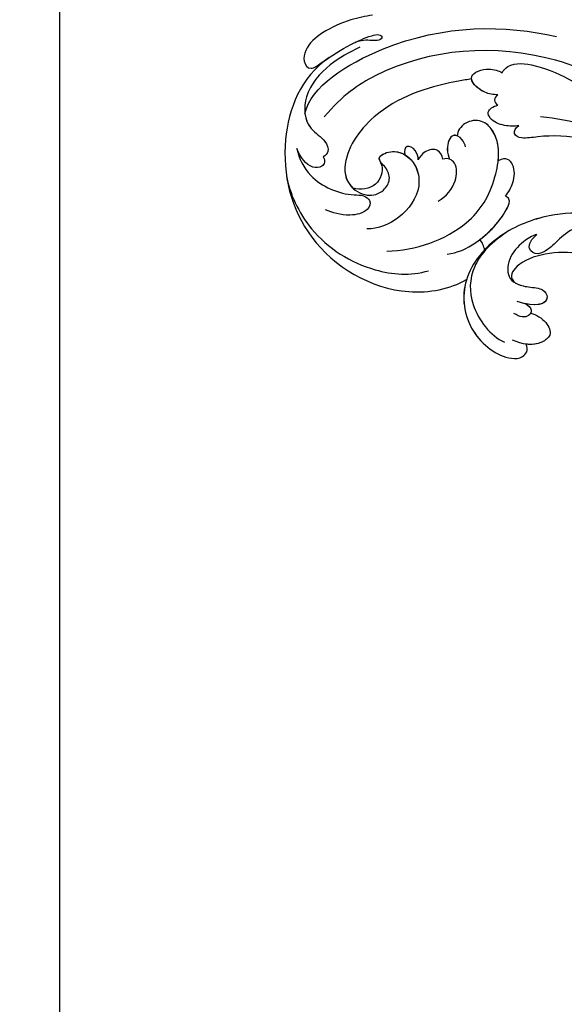
# Model space of a CAD drawing. Units: millimetres. Extents: x 554 to 3074, y 599 to 2381.
# Drawn here: x 2683 to 2689, y 1018 to 1028 of the extents above; entities that cross this region are included whole.
import ezdxf

# ---------------------------------------------------------------- set-up
doc = ezdxf.new("R2010")
doc.units = ezdxf.units.MM
doc.linetypes.add('HIDDEN', pattern=[9.525, 6.35, -3.175])
doc.layers.add('H&K Decorate', color=7, linetype='Continuous', lineweight=9)
doc.layers.add('H-06.木作(細線)', color=8, linetype='Continuous')
doc.layers.add('H-08.木作(細線)', color=8, linetype='Continuous')

# ---------------------------------------------------------------- blocks, each defined once
blk = doc.blocks.new('SE-21069')
at = {"layer": 'H-06.木作(細線)'}
for points, knots in [([(146.29, 237.22), (143.21, 241.3), (133.46, 244.58), (118.98, 240.51), (111.49, 227.26), (113.49, 218.53), (114.94, 216.24)], [0, 0, 0, 0, 3.110681, 6.656364, 10.362733, 12.322496, 12.322496, 12.322496, 12.322496]), ([(146.29, 237.22), (143.21, 241.3), (133.46, 244.58), (118.98, 240.51), (111.49, 227.26), (113.49, 218.53), (114.94, 216.24)], [0, 0, 0, 0, 3.110681, 6.656364, 10.362733, 12.322496, 12.322496, 12.322496, 12.322496]), ([(146.29, 237.22), (143.21, 241.3), (133.46, 244.58), (118.98, 240.51), (111.49, 227.26), (113.49, 218.53), (114.94, 216.24)], [0, 0, 0, 0, 3.110681, 6.656364, 10.362733, 12.322496, 12.322496, 12.322496, 12.322496]), ([(128.95, 242.75), (126.46, 242.23), (120.22, 239.11), (115.42, 230.67), (115.14, 224.36), (116.02, 221.77)], [0, 0, 0, 0, 2.037041, 4.568542, 6.34953, 6.34953, 6.34953, 6.34953]), ([(132.95, 241.4), (131.51, 241.07), (128.27, 239.32), (126.4, 234.65), (126.64, 231.6), (125.78, 230.3), (124.13, 230.82), (123.32, 233.81), (123.88, 235.97), (124.24, 236.95)], [0, 0, 0, 0, 1.087674, 2.678307, 3.004409, 3.26741, 3.661388, 4.253384, 5.075922, 5.075922, 5.075922, 5.075922]), ([(132.95, 241.4), (131.51, 241.07), (128.27, 239.32), (126.4, 234.65), (126.64, 231.6), (125.78, 230.3), (124.13, 230.82), (123.32, 233.81), (123.88, 235.97), (124.24, 236.95)], [0, 0, 0, 0, 1.087674, 2.678307, 3.004409, 3.26741, 3.661388, 4.253384, 5.075922, 5.075922, 5.075922, 5.075922]), ([(131.92, 237.58), (131.67, 237.38), (131.07, 237.27), (130.31, 237.77), (130.18, 239.73), (131.74, 240.86), (132.95, 241.4)], [0, 0, 0, 0, 0.189079, 0.383518, 0.735177, 1.559641, 1.559641, 1.559641, 1.559641]), ([(131.92, 237.58), (131.67, 237.38), (131.07, 237.27), (130.31, 237.77), (130.18, 239.73), (131.74, 240.86), (132.95, 241.4)], [0, 0, 0, 0, 0.189079, 0.383518, 0.735177, 1.559641, 1.559641, 1.559641, 1.559641]), ([(147.91, 232.88), (147.13, 234.33), (145.38, 237.38), (141.03, 240.87), (136.08, 240.45), (134.5, 237.37), (132.85, 236.7), (132.09, 237.18), (131.92, 237.58)], [0, 0, 0, 0, 1.17144, 2.508255, 3.63113, 4.259231, 4.661523, 4.909936, 4.909936, 4.909936, 4.909936]), ([(138.08, 240.43), (141.93, 239.73), (151.6, 225.88), (151.95, 211.92), (150.5, 204.53)], [0, 0, 0, 0, 3.336079, 9.142269, 9.142269, 9.142269, 9.142269]), ([(152.61, 231.2), (152.42, 232.23), (151.77, 234.78), (150.07, 238.22), (147.92, 240.62), (145.55, 241.05), (144.16, 239.96), (146.34, 237.24), (148.02, 234.76), (149.44, 231.93), (149.94, 230.28), (149.51, 229.48), (148.94, 230.14), (148.98, 231.6), (148.96, 232.76), (148.55, 233.63)], [0, 0, 0, 0, 0.75463, 1.83453, 2.72842, 3.126426, 3.537459, 3.88935, 4.974334, 5.677291, 5.912481, 6.064103, 6.270954, 6.48818, 6.995888, 6.995888, 6.995888, 6.995888]), ([(152.61, 231.2), (152.42, 232.23), (151.77, 234.78), (150.07, 238.22), (147.92, 240.62), (145.55, 241.05), (144.16, 239.96), (146.34, 237.24), (148.02, 234.76), (149.44, 231.93), (149.94, 230.28), (149.51, 229.48), (148.94, 230.14), (148.98, 231.6), (148.96, 232.76), (148.55, 233.63)], [0, 0, 0, 0, 0.75463, 1.83453, 2.72842, 3.126426, 3.537459, 3.88935, 4.974334, 5.677291, 5.912481, 6.064103, 6.270954, 6.48818, 6.995888, 6.995888, 6.995888, 6.995888]), ([(152.61, 231.2), (152.42, 232.23), (151.77, 234.78), (150.07, 238.22), (147.92, 240.62), (145.55, 241.05), (144.16, 239.96), (145.39, 238.42), (146.03, 237.58), (146.29, 237.22)], [0, 0, 0, 0, 0.75463, 1.83453, 2.72842, 3.126426, 3.537459, 3.88935, 4.169202, 4.169202, 4.169202, 4.169202]), ([(137.13, 240.19), (136.68, 240.02), (135.5, 239.33), (134.5, 237.37), (132.85, 236.7), (132.09, 237.18), (131.92, 237.58)], [3.291229, 3.291229, 3.291229, 3.291229, 3.63113, 4.259231, 4.661523, 4.909936, 4.909936, 4.909936, 4.909936]), ([(116.97, 174.78), (122.21, 176.02), (136.07, 182.09), (150.21, 203.54), (147.83, 225.72), (140.9, 235.11), (137.7, 237.62)], [0, 0, 0, 0, 3.992839, 10.465209, 16.726726, 18.675474, 18.675474, 18.675474, 18.675474]), ([(143.93, 216.58), (143.88, 216.88), (143.03, 221.18), (140.78, 228.61), (133.44, 234.54), (128.16, 234.49), (126.2, 231.12), (127.02, 228.73), (129, 227.62), (130.79, 228.4), (132.02, 230.14), (133.65, 227.25), (131.85, 224.13), (127.56, 223.06), (123.18, 225.97), (121.78, 229.25), (121.72, 230.88)], [8.961717, 8.961717, 8.961717, 8.961717, 9.175674, 12.046507, 14.029165, 15.05151, 15.730807, 16.319461, 16.731658, 17.152232, 17.576375, 18.089546, 18.95568, 19.814393, 21.074901, 22.266686, 22.266686, 22.266686, 22.266686]), ([(143.93, 216.58), (143.88, 216.88), (143.03, 221.18), (140.78, 228.61), (133.44, 234.54), (128.16, 234.49), (126.2, 231.12), (127.02, 228.73), (129, 227.62), (130.79, 228.4), (132.02, 230.14), (133.65, 227.25), (132.11, 224.58), (130.26, 223.81), (129.53, 223.68)], [8.961717, 8.961717, 8.961717, 8.961717, 9.175674, 12.046507, 14.029165, 15.05151, 15.730807, 16.319461, 16.731658, 17.152232, 17.576375, 18.089546, 18.95568, 19.489659, 19.489659, 19.489659, 19.489659]), ([(143.93, 216.58), (143.88, 216.88), (143.03, 221.18), (140.78, 228.61), (133.44, 234.54), (128.9, 234.5), (127.68, 233.28), (127.53, 233.09)], [8.961717, 8.961717, 8.961717, 8.961717, 9.175674, 12.046507, 14.029165, 15.05151, 15.214804, 15.214804, 15.214804, 15.214804]), ([(131.79, 229.45), (131.52, 229.37), (130.62, 228.65), (127.45, 229.65), (127.33, 232.02), (127.53, 233.09)], [0, 0, 0, 0, 0.259131, 0.880918, 1.660666, 1.660666, 1.660666, 1.660666]), ([(131.79, 229.45), (131.52, 229.37), (130.62, 228.65), (127.45, 229.65), (127.33, 232.02), (127.53, 233.09)], [0, 0, 0, 0, 0.259131, 0.880918, 1.660666, 1.660666, 1.660666, 1.660666]), ([(131.79, 229.45), (131.52, 229.37), (130.62, 228.65), (127.45, 229.65), (127.33, 232.02), (127.53, 233.09)], [0, 0, 0, 0, 0.259131, 0.880918, 1.660666, 1.660666, 1.660666, 1.660666]), ([(131.79, 229.45), (131.84, 229.47), (132.35, 229.55), (133.31, 227.85), (132.97, 226.4), (132.63, 225.78)], [17.522469, 17.522469, 17.522469, 17.522469, 17.576375, 18.089546, 18.578767, 18.578767, 18.578767, 18.578767]), ([(118.63, 227.9), (118.81, 223.74), (121.88, 216.27), (128.92, 212.37), (135.49, 211.89), (138.21, 214.82), (137.8, 217.48), (136.31, 218.32), (135.65, 218.37)], [0, 0, 0, 0, 2.912542, 4.995631, 6.665798, 7.158651, 7.693782, 8.215405, 8.215405, 8.215405, 8.215405]), ([(131.98, 223.84), (132.39, 223.81), (133.45, 224.2), (134.23, 225.63), (133.19, 226), (132.63, 225.78)], [0, 0, 0, 0, 0.3066423, 0.6383269, 0.9343329, 0.9343329, 0.9343329, 0.9343329]), ([(131.98, 223.84), (132.39, 223.81), (133.45, 224.2), (134.23, 225.63), (133.19, 226), (132.63, 225.78)], [0, 0, 0, 0, 0.3066423, 0.6383269, 0.9343329, 0.9343329, 0.9343329, 0.9343329]), ([(131.98, 223.84), (132.39, 223.81), (133.45, 224.2), (134.23, 225.63), (133.19, 226), (132.63, 225.78)], [0, 0, 0, 0, 0.3066423, 0.6383269, 0.9343329, 0.9343329, 0.9343329, 0.9343329]), ([(132.2, 220.28), (132.68, 220.4), (133.83, 221.05), (133.39, 222.92), (132.43, 223.66), (131.98, 223.84)], [0, 0, 0, 0, 0.344815, 0.788879, 1.145152, 1.145152, 1.145152, 1.145152]), ([(132.2, 220.28), (132.68, 220.4), (133.83, 221.05), (133.39, 222.92), (132.43, 223.66), (131.98, 223.84)], [0, 0, 0, 0, 0.344815, 0.788879, 1.145152, 1.145152, 1.145152, 1.145152]), ([(132.2, 220.28), (132.68, 220.4), (133.83, 221.05), (133.39, 222.92), (132.43, 223.66), (131.98, 223.84)], [0, 0, 0, 0, 0.344815, 0.788879, 1.145152, 1.145152, 1.145152, 1.145152]), ([(126.12, 220.73), (126.88, 219.57), (128.68, 218.18), (131.81, 218.14), (132.47, 219.59), (132.2, 220.28)], [0, 0, 0, 0, 0.821217, 1.422404, 1.890152, 1.890152, 1.890152, 1.890152]), ([(118.53, 219.15), (118.72, 217.75), (120.26, 214.54), (124.01, 211.22), (126.6, 210.3), (127.14, 210.81), (127.17, 211.07)], [0, 0, 0, 0, 1.141864, 2.728048, 3.035196, 3.182764, 3.182764, 3.182764, 3.182764]), ([(134.09, 217.1), (134.45, 217.15), (135.27, 217.59), (136.23, 219.21), (133.81, 219.93), (132.61, 219.51), (132.23, 219.31)], [0, 0, 0, 0, 0.28597, 0.635674, 1.131575, 1.469609, 1.469609, 1.469609, 1.469609]), ([(134.09, 217.1), (134.45, 217.15), (135.27, 217.59), (136.23, 219.21), (133.81, 219.93), (132.61, 219.51), (132.23, 219.31)], [0, 0, 0, 0, 0.28597, 0.635674, 1.131575, 1.469609, 1.469609, 1.469609, 1.469609]), ([(135.65, 218.37), (135.72, 218.55), (135.81, 219.34), (133.81, 219.93), (132.61, 219.51), (132.23, 219.31)], [0.491075, 0.491075, 0.491075, 0.491075, 0.6356736, 1.131575, 1.4696087, 1.4696087, 1.4696087, 1.4696087]), ([(132.26, 212.3), (133.81, 212.19), (136.06, 212.51), (138.21, 214.82), (137.8, 217.48), (136.31, 218.32), (135.65, 218.37)], [5.559538, 5.559538, 5.559538, 5.559538, 6.665798, 7.158651, 7.693782, 8.215405, 8.215405, 8.215405, 8.215405]), ([(132.26, 212.3), (133.81, 212.19), (136.06, 212.51), (138.21, 214.82), (137.8, 217.48), (136.31, 218.32), (135.65, 218.37)], [5.559538, 5.559538, 5.559538, 5.559538, 6.665798, 7.158651, 7.693782, 8.215405, 8.215405, 8.215405, 8.215405]), ([(125, 198.44), (125.31, 200.48), (124.82, 205.14), (121.91, 211.99), (115.32, 217.33), (107.35, 216.09), (103.62, 210.9), (103.84, 207.68), (105.08, 206.85), (105.95, 207.29)], [0, 0, 0, 0, 1.482462, 3.275675, 5.196318, 6.992412, 8.587009, 8.99934, 9.401418, 9.401418, 9.401418, 9.401418]), ([(125, 198.44), (125.31, 200.48), (124.82, 205.14), (121.91, 211.99), (115.32, 217.33), (107.35, 216.09), (103.62, 210.9), (103.84, 207.68), (105.08, 206.85), (105.95, 207.29)], [0, 0, 0, 0, 1.482462, 3.275675, 5.196318, 6.992412, 8.587009, 8.99934, 9.401418, 9.401418, 9.401418, 9.401418]), ([(114.94, 216.24), (114.92, 216.24), (112.46, 216.88), (107.35, 216.09), (103.62, 210.9), (103.84, 207.68), (105.08, 206.85), (105.95, 207.29)], [5.178056, 5.178056, 5.178056, 5.178056, 5.196318, 6.992412, 8.587009, 8.99934, 9.401418, 9.401418, 9.401418, 9.401418]), ([(141.8, 212.71), (141.75, 213.35), (142, 215.08), (144.37, 217.74), (145.78, 214.3), (145.26, 212.73), (145, 212.19)], [0, 0, 0, 0, 0.432425, 1.188536, 1.848852, 2.327808, 2.327808, 2.327808, 2.327808]), ([(141.8, 212.71), (141.75, 213.35), (142, 215.08), (144.37, 217.74), (145.78, 214.3), (145.26, 212.73), (145, 212.19)], [0, 0, 0, 0, 0.432425, 1.188536, 1.848852, 2.327808, 2.327808, 2.327808, 2.327808]), ([(141.8, 212.71), (141.75, 213.35), (141.98, 214.92), (143.25, 216.47), (143.93, 216.58)], [0, 0, 0, 0, 0.432425, 1.077736, 1.077736, 1.077736, 1.077736]), ([(122.09, 210.59), (120.08, 213.3), (116.61, 215.88), (110.89, 215.77), (106.91, 212.46), (106.12, 210.44)], [0, 0, 0, 0, 1.141045, 2.464106, 4.128431, 4.128431, 4.128431, 4.128431]), ([(125, 198.44), (125.31, 200.48), (124.82, 205.14), (122.59, 210.39), (120.12, 213.1), (119.35, 213.78)], [0, 0, 0, 0, 1.482462, 3.275675, 3.984013, 3.984013, 3.984013, 3.984013]), ([(120.79, 214.51), (122.1, 212.93), (124.23, 211.15), (126.6, 210.3), (127.14, 210.81), (127.17, 211.07)], [1.31552, 1.31552, 1.31552, 1.31552, 2.728048, 3.035196, 3.182764, 3.182764, 3.182764, 3.182764]), ([(120.79, 214.51), (122.1, 212.93), (124.23, 211.15), (126.6, 210.3), (127.14, 210.81), (127.17, 211.07)], [1.31552, 1.31552, 1.31552, 1.31552, 2.728048, 3.035196, 3.182764, 3.182764, 3.182764, 3.182764]), ([(137.45, 209.49), (137.32, 210.18), (137.28, 211.6), (137.92, 213.55), (139.51, 214.27), (140.09, 213.3), (140.29, 212.67)], [0, 0, 0, 0, 0.49267, 1.04006, 1.27902, 1.688862, 1.688862, 1.688862, 1.688862]), ([(137.45, 209.49), (137.32, 210.18), (137.28, 211.6), (137.92, 213.55), (139.51, 214.27), (140.09, 213.3), (140.29, 212.67)], [0, 0, 0, 0, 0.49267, 1.04006, 1.27902, 1.688862, 1.688862, 1.688862, 1.688862]), ([(137.45, 209.49), (137.32, 210.18), (137.28, 211.6), (137.92, 213.55), (139.51, 214.27), (140.09, 213.3), (140.29, 212.67)], [0, 0, 0, 0, 0.49267, 1.04006, 1.27902, 1.688862, 1.688862, 1.688862, 1.688862]), ([(127.17, 211.07), (127.77, 210.64), (129.24, 209.85), (131.82, 209.8), (132.95, 211.16), (132.26, 212.3)], [0, 0, 0, 0, 0.555135, 1.202891, 1.766257, 1.766257, 1.766257, 1.766257]), ([(127.17, 211.07), (127.77, 210.64), (129.24, 209.85), (131.82, 209.8), (132.95, 211.16), (132.26, 212.3)], [0, 0, 0, 0, 0.555135, 1.202891, 1.766257, 1.766257, 1.766257, 1.766257]), ([(127.17, 211.07), (127.77, 210.64), (129.24, 209.85), (131.82, 209.8), (132.95, 211.16), (132.26, 212.3)], [0, 0, 0, 0, 0.555135, 1.202891, 1.766257, 1.766257, 1.766257, 1.766257]), ([(141.8, 212.71), (141.58, 212.96), (141.01, 213.33), (140.49, 212.94), (140.29, 212.67)], [0, 0, 0, 0, 0.2107122, 0.4111935, 0.4111935, 0.4111935, 0.4111935]), ([(141.8, 212.71), (141.58, 212.96), (141.01, 213.33), (140.49, 212.94), (140.29, 212.67)], [0, 0, 0, 0, 0.2107122, 0.4111935, 0.4111935, 0.4111935, 0.4111935]), ([(141.8, 212.71), (141.58, 212.96), (141.01, 213.33), (140.49, 212.94), (140.29, 212.67)], [0, 0, 0, 0, 0.2107122, 0.4111935, 0.4111935, 0.4111935, 0.4111935]), ([(145, 212.19), (145.37, 212.02), (146.67, 210.82), (146.23, 206.66), (144.52, 202.41), (142.91, 199.98), (141.74, 196.79), (143, 196.58), (143.65, 198.94), (144.05, 200.9), (144.24, 202.19)], [0, 0, 0, 0, 0.297968, 1.220836, 2.604958, 3.460342, 3.941742, 4.140731, 4.718786, 5.456889, 5.456889, 5.456889, 5.456889]), ([(145, 212.19), (145.37, 212.02), (146.67, 210.82), (146.23, 206.66), (144.52, 202.41), (142.91, 199.98), (141.74, 196.79), (143, 196.58), (143.65, 198.94), (144.05, 200.9), (144.24, 202.19)], [0, 0, 0, 0, 0.297968, 1.220836, 2.604958, 3.460342, 3.941742, 4.140731, 4.718786, 5.456889, 5.456889, 5.456889, 5.456889]), ([(43.03, 171.85), (55.53, 180.17), (76.88, 184.16), (88.97, 180.59), (96.96, 178.41), (109.56, 179.21), (117.83, 192.78), (119.91, 202.75), (118.34, 209.19), (115.37, 210.06), (114.69, 209.13)], [28.108867, 28.108867, 28.108867, 28.108867, 37.904099, 40.383976, 40.905, 44.929027, 48.996696, 49.624513, 51.796261, 52.57099, 52.57099, 52.57099, 52.57099]), ([(43.03, 171.85), (55.53, 180.17), (76.88, 184.16), (88.97, 180.59), (96.96, 178.41), (109.56, 179.21), (117.83, 192.78), (119.91, 202.75), (118.34, 209.19), (115.37, 210.06), (114.69, 209.13)], [28.108867, 28.108867, 28.108867, 28.108867, 37.904099, 40.383976, 40.905, 44.929027, 48.996696, 49.624513, 51.796261, 52.57099, 52.57099, 52.57099, 52.57099]), ([(43.03, 171.85), (55.53, 180.17), (76.88, 184.16), (88.97, 180.59), (96.96, 178.41), (109.56, 179.21), (117.83, 192.78), (119.91, 202.75), (118.34, 209.19), (115.37, 210.06), (114.69, 209.13)], [28.108867, 28.108867, 28.108867, 28.108867, 37.904099, 40.383976, 40.905, 44.929027, 48.996696, 49.624513, 51.796261, 52.57099, 52.57099, 52.57099, 52.57099]), ([(102.99, 175.44), (110.41, 174.33), (128.78, 178.77), (137.69, 199.23), (135.51, 208.85), (136, 210.3), (137.06, 210.06), (137.45, 209.49)], [0, 0, 0, 0, 5.289992, 11.78721, 12.420418, 12.827711, 13.121345, 13.121345, 13.121345, 13.121345]), ([(110.45, 206.8), (110.22, 205.99), (109.47, 204.47), (107.4, 203.5), (105.58, 205.78), (105.9, 207.85), (106.43, 209.27)], [0, 0, 0, 0, 0.583471, 1.06374, 1.442624, 2.452588, 2.452588, 2.452588, 2.452588]), ([(111.78, 207.69), (111.64, 207.16), (110.92, 206.52), (109.64, 207.19), (109.8, 208.35), (110.32, 209.22)], [0, 0, 0, 0, 0.308998, 0.561944, 1.107044, 1.107044, 1.107044, 1.107044]), ([(110.08, 175.3), (115.35, 175.86), (129.96, 181.48), (137.69, 199.23), (135.51, 208.85), (136, 210.3), (137.06, 210.06), (137.45, 209.49)], [1.647478, 1.647478, 1.647478, 1.647478, 5.289992, 11.78721, 12.420418, 12.827711, 13.121345, 13.121345, 13.121345, 13.121345]), ([(110.08, 175.3), (115.35, 175.86), (129.96, 181.48), (137.69, 199.23), (135.51, 208.85), (136, 210.3), (137.06, 210.06), (137.45, 209.49)], [1.647478, 1.647478, 1.647478, 1.647478, 5.289992, 11.78721, 12.420418, 12.827711, 13.121345, 13.121345, 13.121345, 13.121345]), ([(121.85, 206.33), (121.6, 207.04), (120.62, 208.53), (118.32, 210.42), (114.89, 210.48), (114.12, 207.49), (114.15, 205.08), (112, 203.88), (111.22, 206.13), (112.06, 208.8)], [0, 0, 0, 0, 0.50969, 1.242392, 1.94166, 2.638449, 3.164679, 3.592473, 4.790223, 4.790223, 4.790223, 4.790223]), ([(121.85, 206.33), (121.6, 207.04), (120.62, 208.53), (118.32, 210.42), (114.89, 210.48), (114.12, 207.49), (114.15, 205.08), (112.18, 203.98), (111.4, 205.68), (111.78, 207.69)], [0, 0, 0, 0, 0.50969, 1.242392, 1.94166, 2.638449, 3.164679, 3.592473, 4.614224, 4.614224, 4.614224, 4.614224]), ([(114.69, 209.13), (114.42, 208.59), (114.12, 207.11), (114.15, 205.08), (112.18, 203.98), (111.4, 205.68), (111.78, 207.69)], [2.200142, 2.200142, 2.200142, 2.200142, 2.638449, 3.164679, 3.592473, 4.614224, 4.614224, 4.614224, 4.614224]), ([(111.78, 207.69), (111.64, 207.16), (111.09, 206.67), (110.58, 206.75), (110.45, 206.8)], [0, 0, 0, 0, 0.3089981, 0.4270424, 0.4270424, 0.4270424, 0.4270424]), ([(111.78, 207.69), (111.64, 207.16), (111.09, 206.67), (110.58, 206.75), (110.45, 206.8)], [0, 0, 0, 0, 0.3089981, 0.4270424, 0.4270424, 0.4270424, 0.4270424]), ([(110.45, 206.8), (110.22, 205.99), (109.47, 204.47), (107.4, 203.5), (106.03, 205.21), (105.87, 206.51), (105.94, 207.29)], [0, 0, 0, 0, 0.583471, 1.06374, 1.442624, 1.988232, 1.988232, 1.988232, 1.988232]), ([(110.45, 206.8), (110.22, 205.99), (109.47, 204.47), (107.4, 203.5), (106.03, 205.21), (105.87, 206.51), (105.94, 207.29)], [0, 0, 0, 0, 0.583471, 1.06374, 1.442624, 1.988232, 1.988232, 1.988232, 1.988232]), ([(123.33, 198.47), (123.45, 199.12), (123.21, 200.91), (121.46, 203), (119.97, 204.22), (118.71, 206.19), (119.73, 207.88), (121.19, 207.03), (121.85, 206.33)], [0, 0, 0, 0, 0.46991, 1.240671, 1.821941, 2.135161, 2.542866, 3.083827, 3.083827, 3.083827, 3.083827]), ([(123.33, 198.47), (123.45, 199.12), (123.21, 200.91), (121.46, 203), (119.97, 204.22), (118.71, 206.19), (119.73, 207.88), (121.19, 207.03), (121.85, 206.33)], [0, 0, 0, 0, 0.46991, 1.240671, 1.821941, 2.135161, 2.542866, 3.083827, 3.083827, 3.083827, 3.083827]), ([(125.85, 182.13), (129.45, 185.19), (136.63, 192.88), (138.52, 201.89), (138.82, 206.41)], [0, 0, 0, 0, 3.680997, 6.83524, 6.83524, 6.83524, 6.83524]), ([(155.41, 204.82), (153.37, 198.15), (145.61, 185.12), (132.21, 176.79), (124.04, 173.22)], [0, 0, 0, 0, 6.084617, 10.09478, 10.09478, 10.09478, 10.09478])]:
    blk.add_open_spline(points, degree=3, knots=knots, dxfattribs=at)
for points in [[(132.23, 219.31), (132.33, 219.6), (132.34, 219.93), (132.2, 220.28)], [(132.23, 219.31), (132.33, 219.6), (132.34, 219.93), (132.2, 220.28)], [(119.35, 213.78), (119.84, 213.9), (120.37, 214.13), (120.79, 214.51)], [(119.35, 213.78), (119.84, 213.9), (120.37, 214.13), (120.79, 214.51)], [(119.35, 213.78), (119.84, 213.9), (120.37, 214.13), (120.79, 214.51)]]:
    blk.add_open_spline(points, degree=3, dxfattribs=at)
blk = doc.blocks.new('AA-0006-1')
at = {"layer": 'H-08.木作(細線)', "color": 6}
blk.add_lwpolyline([(32055.61, -17262.15), (36539.61, -17262.15), (36539.61, -21046.15), (32055.61, -21046.15)], close=True, dxfattribs=at)
at = {"layer": 'H&K Decorate', "rotation": 177.8813380160411}
blk.add_blockref('SE-21069', (36483.46, -20775.6), dxfattribs=at)

msp = doc.modelspace()

# ---------------------------------------------------------------- linework, layer by layer
at = {"layer": 'H-06.木作(細線)', "color": 2, "linetype": 'HIDDEN', "extrusion": (0, 0, -1)}
msp.add_ellipse((2682.9566, 1015.0341), major_axis=(-25.4195, 25.1363), ratio=0.782934, start_param=-10.995574, end_param=-4.712389, dxfattribs=at)

# ---------------------------------------------------------------- block references
at = {"layer": 'H-06.木作(細線)', "xscale": 0.06888116593239868, "yscale": 0.06888116593239868, "zscale": 0.06888116593239868, "rotation": 270}
msp.add_blockref('AA-0006-1', (4133.4724, 3530.0195), dxfattribs=at)

doc.saveas('drawing.dxf')
